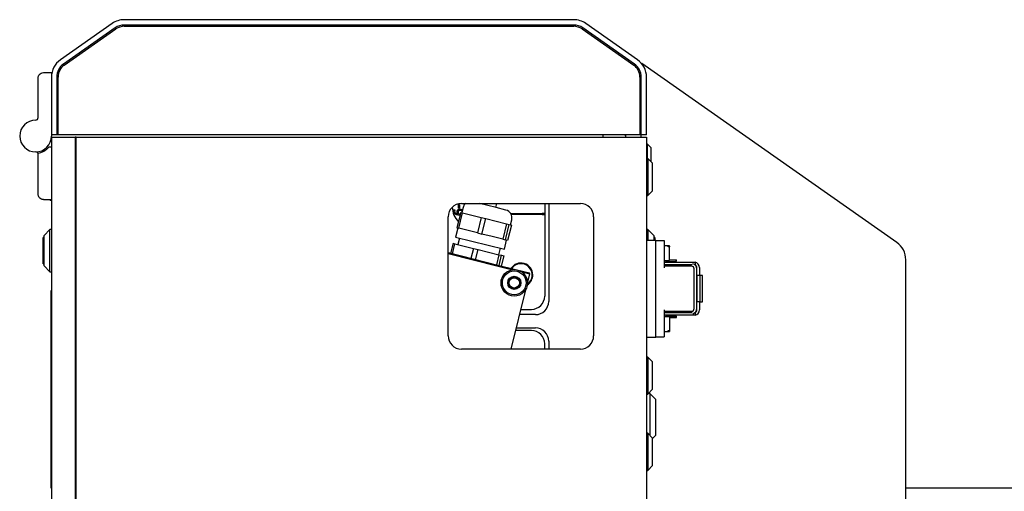
# Model space of a CAD drawing. Units: millimetres. Extents: x 11 to 419, y 1 to 296.
# Drawn here: x 182 to 195, y 98 to 104 of the extents above; entities that cross this region are included whole.
import ezdxf

# ---------------------------------------------------------------- set-up
doc = ezdxf.new("R2010")
doc.units = ezdxf.units.MM

msp = doc.modelspace()

# ---------------------------------------------------------------- linework, layer by layer
at = {"color": 7, "linetype": 'Continuous', "lineweight": 25}
for p, q in [((183.620038, 103.783742), (182.969291, 103.328085)), ((189.438165, 103.831968), (183.772991, 103.831968)), ((189.438165, 103.765302), (183.772991, 103.765302)), ((183.772991, 103.748635), (189.438165, 103.748635)), ((190.241865, 103.328085), (189.591119, 103.783742)), ((183.658276, 103.729132), (183.00753, 103.273474)), ((183.017089, 103.259822), (183.667836, 103.715479)), ((189.543321, 103.715479), (190.194067, 103.259822)), ((190.203627, 103.273474), (189.552881, 103.729132)), ((193.508561, 101.02826), (190.294651, 103.279298)), ((182.755578, 103.166968), (182.855578, 103.166968)), ((182.855578, 103.166968), (182.855578, 103.109644)), ((182.688912, 103.066968), (182.688912, 103.100302)), ((182.688912, 102.600302), (182.688912, 103.066968)), ((182.855578, 103.109644), (182.855578, 102.381968)), ((182.922245, 103.109644), (182.922245, 102.381968)), ((182.938912, 102.381968), (182.938912, 103.109644)), ((190.272245, 103.109644), (190.272245, 102.381968)), ((190.288912, 102.381968), (190.288912, 103.109644)), ((190.355578, 102.381968), (190.355578, 103.109644)), ((182.855578, 102.381968), (182.855578, 102.366968)), ((182.922245, 102.381968), (182.855578, 102.381968)), ((182.938912, 102.381968), (182.922245, 102.381968)), ((182.988912, 102.381968), (182.938912, 102.381968)), ((190.222245, 102.381968), (182.988912, 102.381968)), ((189.805578, 102.381968), (189.805578, 102.351968)), ((190.085879, 102.381968), (190.085983, 102.37162)), ((190.088912, 102.381574), (190.088912, 102.351968)), ((190.272245, 102.381968), (190.222245, 102.381968)), ((190.288912, 102.381968), (190.272245, 102.381968)), ((190.288912, 102.352838), (190.288912, 102.381968)), ((190.355578, 102.381968), (190.288912, 102.381968)), ((182.855578, 102.351968), (182.855578, 92.411968)), ((182.855578, 102.351968), (182.988912, 102.351968)), ((182.988912, 102.351968), (183.155578, 102.351968)), ((183.155578, 102.351968), (183.155578, 92.411968)), ((183.165578, 102.351968), (183.155578, 102.351968)), ((183.165578, 92.411968), (183.165578, 102.351968)), ((183.165578, 102.351968), (190.222245, 102.351968)), ((190.222245, 102.351968), (190.355578, 102.351968)), ((190.288912, 102.351968), (190.288912, 102.352838)), ((190.355578, 102.351968), (190.355578, 92.411968)), ((190.365578, 102.268635), (190.355578, 102.268635)), ((190.415578, 102.218635), (190.365578, 102.268635)), ((190.365578, 102.268635), (190.365578, 102.085302)), ((182.688912, 101.666968), (182.688912, 102.133635)), ((182.855578, 102.228524), (182.822245, 102.228524)), ((190.415578, 102.041968), (190.415578, 102.218635)), ((190.372245, 102.085302), (190.355578, 102.085302)), ((190.432245, 102.025302), (190.372245, 102.085302)), ((190.372245, 102.085302), (190.372245, 101.618635)), ((190.432245, 101.678635), (190.432245, 102.025302)), ((182.688912, 101.633635), (182.688912, 101.666968)), ((190.372245, 101.618635), (190.432245, 101.678635)), ((182.755578, 101.566968), (182.855578, 101.566968)), ((182.830578, 101.566968), (182.838912, 101.558635)), ((182.838912, 101.558635), (182.838912, 101.566968)), ((182.838912, 101.558635), (182.855578, 101.558635)), ((188.022245, 101.518635), (189.522245, 101.518635)), ((188.066824, 101.512129), (188.068438, 101.518635)), ((188.460773, 101.466535), (188.251813, 101.518635)), ((188.292305, 101.518635), (188.289935, 101.50913)), ((188.45812, 101.467197), (188.470945, 101.518635)), ((189.072245, 101.518635), (189.072245, 101.391968)), ((189.122245, 101.518635), (189.122245, 100.285302)), ((190.355578, 101.618635), (190.372245, 101.618635)), ((187.924956, 101.437235), (187.939989, 101.437224)), ((187.939989, 101.437224), (187.939988, 101.436562)), ((188.013738, 101.406225), (187.965353, 101.212165)), ((187.984063, 101.459692), (187.984096, 101.503844)), ((187.998244, 101.459682), (187.984063, 101.459692)), ((187.984096, 101.503844), (187.998277, 101.503834)), ((187.988762, 101.206329), (188.037146, 101.400388)), ((187.998277, 101.503834), (187.998244, 101.459682)), ((188.013738, 101.406225), (188.037146, 101.400388)), ((188.042575, 101.467742), (188.026447, 101.403056)), ((188.037146, 101.400388), (188.154711, 101.371076)), ((188.584258, 101.435747), (188.460773, 101.466535)), ((188.644708, 101.391968), (189.038912, 101.391968)), ((188.955578, 101.378635), (188.955578, 101.391968)), ((189.072245, 101.391968), (189.038912, 101.391968)), ((189.072245, 101.391968), (189.072245, 101.378635)), ((187.855578, 99.851968), (187.855578, 101.351968)), ((188.005528, 101.373296), (187.990899, 101.371667)), ((188.154711, 101.371076), (188.272275, 101.341764)), ((188.272275, 101.341764), (188.223891, 101.147705)), ((188.272275, 101.341764), (188.328733, 101.327688)), ((188.280348, 101.133628), (188.328733, 101.327688)), ((188.328733, 101.327688), (188.460488, 101.294837)), ((188.460488, 101.294837), (188.592244, 101.261987)), ((188.592244, 101.261987), (188.54386, 101.067928)), ((188.592244, 101.261987), (188.625293, 101.253747)), ((188.640967, 101.249839), (188.657096, 101.314525)), ((189.038912, 101.378635), (188.651753, 101.378635)), ((189.038912, 101.378635), (189.072245, 101.378635)), ((189.072245, 101.378635), (189.072245, 100.351968)), ((189.688912, 101.351968), (189.688912, 99.851968)), ((182.837245, 101.190302), (182.762245, 101.115302)), ((182.855578, 101.190302), (182.837245, 101.190302)), ((182.837245, 100.656968), (182.837245, 101.190302)), ((187.978062, 101.208997), (187.949838, 101.095796)), ((187.965353, 101.212165), (187.988762, 101.206329)), ((188.106326, 101.177017), (187.988762, 101.206329)), ((188.223891, 101.147705), (188.106326, 101.177017)), ((188.223891, 101.147705), (188.280348, 101.133628)), ((188.412104, 101.100778), (188.280348, 101.133628)), ((188.576909, 101.059688), (188.625293, 101.253747)), ((188.653676, 101.24667), (188.605292, 101.052611)), ((188.625293, 101.253747), (188.639485, 101.250208)), ((188.639485, 101.250208), (188.653676, 101.24667)), ((190.373912, 101.190302), (190.355578, 101.190302)), ((190.448912, 101.115302), (190.373912, 101.190302)), ((190.373912, 101.190302), (190.373912, 101.053635)), ((182.762245, 101.090302), (182.752245, 101.090302)), ((182.752245, 100.756968), (182.752245, 101.090302)), ((182.762245, 100.731968), (182.762245, 101.115302)), ((187.916969, 101.018106), (187.884713, 100.888734)), ((187.908121, 100.882897), (187.940377, 101.01227)), ((187.916969, 101.018106), (187.940377, 101.01227)), ((187.940377, 101.01227), (188.175506, 100.953646)), ((187.949838, 101.095796), (188.564359, 100.942578)), ((187.974436, 101.003778), (187.979981, 101.010013)), ((187.998353, 101.0837), (187.978193, 101.002842)), ((188.54386, 101.067928), (188.412104, 101.100778)), ((188.54386, 101.067928), (188.576909, 101.059688)), ((188.564359, 100.942578), (188.592583, 101.05578)), ((188.591101, 101.056149), (188.576909, 101.059688)), ((188.605292, 101.052611), (188.591101, 101.056149)), ((190.472245, 101.053635), (190.355578, 101.053635)), ((190.448912, 101.115302), (190.448912, 101.053635)), ((190.458912, 101.090302), (190.448912, 101.090302)), ((190.458912, 101.090302), (190.458912, 101.053635)), ((190.472245, 100.70245), (190.472245, 101.053635)), ((190.472245, 101.050302), (190.578912, 101.050302)), ((190.578912, 101.050302), (190.578912, 100.709109)), ((187.855578, 100.887409), (188.484254, 100.730663)), ((187.859264, 100.898514), (187.858458, 100.89528)), ((188.482934, 100.73958), (187.858458, 100.89528)), ((188.175506, 100.953646), (188.14325, 100.824273)), ((188.175506, 100.953646), (188.231964, 100.939569)), ((188.199707, 100.810197), (188.231964, 100.939569)), ((188.231964, 100.939569), (188.495476, 100.873868)), ((188.495684, 100.873817), (188.515844, 100.954675)), ((190.645578, 100.983635), (190.578912, 100.983635)), ((190.628912, 100.979427), (190.645578, 100.979427)), ((190.628912, 100.97301), (190.628912, 100.979427)), ((190.645578, 100.97301), (190.628912, 100.97301)), ((190.645578, 100.979427), (190.645578, 100.983635)), ((190.645578, 100.979427), (190.645578, 100.97301)), ((190.645578, 100.800302), (190.645578, 100.97301)), ((188.495476, 100.873868), (188.463219, 100.744496)), ((188.495476, 100.873868), (188.528525, 100.865628)), ((188.496268, 100.736256), (188.528525, 100.865628)), ((188.556908, 100.858552), (188.524651, 100.729179)), ((188.528525, 100.865628), (188.556908, 100.858552)), ((190.578912, 100.800302), (190.645578, 100.800302)), ((190.578912, 100.778635), (190.72997, 100.778635)), ((190.597245, 100.800302), (190.597245, 100.786968)), ((190.597245, 100.786968), (190.730578, 100.786968)), ((190.613912, 100.786968), (190.613912, 100.778635)), ((190.645578, 100.808635), (190.733912, 100.808635)), ((190.730578, 100.803635), (190.645578, 100.803635)), ((190.713912, 100.778635), (190.713912, 100.786968)), ((190.717245, 100.778635), (190.717245, 100.786968)), ((190.72997, 100.778635), (190.966978, 100.778635)), ((190.730578, 100.786968), (190.730578, 100.803635)), ((190.733912, 100.791968), (190.730578, 100.791968)), ((190.733912, 100.791968), (190.733912, 100.808635)), ((190.966978, 100.778635), (190.966978, 100.745302)), ((193.622245, 92.168238), (193.622245, 100.809839)), ((182.752245, 100.756968), (182.762245, 100.756968)), ((182.762245, 100.731968), (182.837245, 100.656968)), ((182.837245, 100.656968), (182.855578, 100.656968)), ((188.70304, 100.684702), (188.482934, 100.73958)), ((188.484254, 100.730663), (188.670347, 100.684264)), ((188.879038, 100.640821), (188.7544, 100.671896)), ((188.758302, 100.670923), (188.764788, 100.675886)), ((188.764788, 100.675886), (188.804307, 100.659453)), ((188.783061, 100.656162), (188.885107, 100.630719)), ((188.885107, 100.630719), (188.879038, 100.640821)), ((190.472245, 100.584599), (190.472245, 100.70245)), ((190.72997, 100.745302), (190.578912, 100.745302)), ((190.922245, 100.728635), (190.578912, 100.728635)), ((190.613912, 100.745302), (190.613912, 100.728635)), ((190.713912, 100.728635), (190.713912, 100.745302)), ((190.931765, 100.745302), (190.72997, 100.745302)), ((190.955578, 100.685538), (190.955578, 100.695302)), ((190.955578, 100.676523), (190.955578, 100.685538)), ((190.955578, 100.584599), (190.955578, 100.676523)), ((190.988912, 100.195302), (190.988912, 100.695302)), ((190.989918, 100.611968), (190.989918, 100.711968)), ((191.022927, 100.711968), (191.022927, 100.611968)), ((188.855434, 100.511706), (188.885107, 100.630719)), ((190.472245, 100.306004), (190.472245, 100.584599)), ((190.955578, 100.306004), (190.955578, 100.584599)), ((190.994555, 100.611968), (190.989918, 100.611968)), ((190.994555, 100.278635), (190.994555, 100.611968)), ((191.027564, 100.611968), (190.994555, 100.611968)), ((191.027564, 100.611968), (191.027564, 100.278635)), ((191.062001, 100.611968), (191.027564, 100.611968)), ((191.062001, 100.278635), (191.062001, 100.611968)), ((182.855578, 100.421968), (182.852245, 100.421968)), ((182.852245, 100.240529), (182.852245, 100.421968)), ((188.649388, 99.685302), (188.839195, 100.446575)), ((190.472245, 100.188153), (190.472245, 100.306004)), ((190.955578, 100.21408), (190.955578, 100.306004)), ((190.989918, 100.278635), (190.994555, 100.278635)), ((190.989918, 100.178635), (190.989918, 100.278635)), ((191.027564, 100.278635), (190.994555, 100.278635)), ((191.022927, 100.278635), (191.022927, 100.178635)), ((191.027564, 100.278635), (191.062001, 100.278635)), ((182.852245, 99.116198), (182.852245, 100.240529)), ((188.774052, 100.185302), (188.905578, 100.185302)), ((190.472245, 99.836968), (190.472245, 100.188153)), ((190.578912, 100.181494), (190.578912, 99.840302)), ((190.578912, 100.161968), (190.922245, 100.161968)), ((190.578912, 100.145302), (190.72997, 100.145302)), ((190.613912, 100.161968), (190.613912, 100.145302)), ((190.713912, 100.145302), (190.713912, 100.161968)), ((190.72997, 100.145302), (190.931765, 100.145302)), ((190.955578, 100.205065), (190.955578, 100.21408)), ((190.955578, 100.195302), (190.955578, 100.205065)), ((190.966978, 100.145302), (190.966978, 100.111968)), ((188.955578, 100.118635), (188.757431, 100.118635)), ((190.72997, 100.111968), (190.578912, 100.111968)), ((190.645578, 100.090302), (190.578912, 100.090302)), ((190.597245, 100.103635), (190.597245, 100.090302)), ((190.597245, 100.103635), (190.730578, 100.103635)), ((190.613912, 100.111968), (190.613912, 100.103635)), ((190.645578, 100.090302), (190.645578, 99.917593)), ((190.730578, 100.086968), (190.645578, 100.086968)), ((190.645578, 100.081968), (190.733912, 100.081968)), ((190.713912, 100.103635), (190.713912, 100.111968)), ((190.717245, 100.103635), (190.717245, 100.111968)), ((190.966978, 100.111968), (190.72997, 100.111968)), ((190.730578, 100.086968), (190.730578, 100.103635)), ((190.733912, 100.098635), (190.730578, 100.098635)), ((190.733912, 100.081968), (190.733912, 100.098635)), ((188.905578, 99.918635), (188.707565, 99.918635)), ((188.715876, 99.951968), (188.955578, 99.951968)), ((190.578912, 99.906968), (190.645578, 99.906968)), ((190.628912, 99.911176), (190.628912, 99.917593)), ((190.628912, 99.917593), (190.645578, 99.917593)), ((190.645578, 99.911176), (190.628912, 99.911176)), ((190.645578, 99.917593), (190.645578, 99.911176)), ((190.645578, 99.911176), (190.645578, 99.906968)), ((189.122245, 99.785302), (189.122245, 99.685302)), ((190.355578, 99.836968), (190.472245, 99.836968)), ((190.472245, 99.840302), (190.578912, 99.840302)), ((189.522245, 99.685302), (188.022245, 99.685302)), ((189.072245, 99.685302), (189.072245, 99.751968)), ((190.372245, 99.585302), (190.355578, 99.585302)), ((190.432245, 99.525302), (190.372245, 99.585302)), ((190.372245, 99.585302), (190.372245, 99.118635)), ((190.432245, 99.178635), (190.432245, 99.525302)), ((190.372245, 99.118635), (190.432245, 99.178635)), ((182.852245, 98.934758), (182.852245, 99.116198)), ((190.355578, 99.118635), (190.372245, 99.118635)), ((190.398912, 99.125302), (190.378912, 99.125302)), ((190.470245, 99.053968), (190.398912, 99.125302)), ((190.398912, 99.125302), (190.398912, 98.598635)), ((190.470245, 99.053968), (190.470245, 98.596635)), ((182.855578, 98.934758), (182.852245, 98.934758)), ((182.852245, 97.934758), (182.852245, 98.934758)), ((190.372245, 98.625302), (190.355578, 98.625302)), ((190.432245, 98.565302), (190.372245, 98.625302)), ((190.372245, 98.625302), (190.372245, 98.158635)), ((190.432245, 98.558635), (190.470245, 98.596635)), ((190.432245, 98.218635), (190.432245, 98.565302)), ((190.355578, 98.158635), (190.372245, 98.158635)), ((190.372245, 98.158635), (190.432245, 98.218635)), ((182.852245, 97.934758), (182.855578, 97.934758)), ((193.622245, 97.938635), (196.90953, 97.938635))]:
    msp.add_line(p, q, dxfattribs=at)
at = {"color": 7, "linetype": 'Continuous', "lineweight": 25, "flags": 128}
msp.add_lwpolyline([(188.768153, 100.668467), (188.785253, 100.666913), (188.799253, 100.660713)], dxfattribs=at)
at = {"color": 7, "linetype": 'Continuous', "lineweight": 25}
for radius in [0.166667, 0.15, 0.083333, 0.07, 0.065]:
    msp.add_circle((188.688912, 100.518635), radius, dxfattribs=at)
for centre, radius, start, end in [((183.772991, 103.565302), 0.266667, 90, 125), ((183.772991, 103.565302), 0.2, 90, 125), ((183.772991, 103.565302), 0.183333, 90, 125), ((189.438165, 103.565302), 0.266667, 55, 90), ((189.438165, 103.565302), 0.2, 55, 90), ((189.438165, 103.565302), 0.183333, 55, 90), ((183.122245, 103.109644), 0.266667, 125, 180), ((183.122245, 103.109644), 0.2, 125, 180), ((183.122245, 103.109644), 0.183333, 125, 180), ((190.088912, 103.109644), 0.183333, 0, 55), ((190.088912, 103.109644), 0.2, 0, 55), ((190.088912, 103.109644), 0.266667, 0, 55), ((182.655578, 102.366968), 0.2, 90, 0), ((182.655578, 102.600302), 0.033333, 270, 0), ((182.655578, 102.133635), 0.033333, 33.6123804, 90), ((182.655578, 102.366968), 0.216667, 277.3611603, 320.2848628), ((182.655578, 102.133635), 0.033333, 0, 33.6123804), ((188.022245, 101.351968), 0.166667, 90, 180), ((188.139604, 101.44355), 0.1, 131.3361676, 166), ((189.522245, 101.351968), 0.166667, 0, 90), ((188.188912, 101.485302), 0.283333, 182.8266893, 223.8338276), ((188.560066, 101.338717), 0.1, 346, 76), ((193.355578, 100.809839), 0.266667, 0, 54.9924145), ((188.772245, 100.618635), 0.15, 0, 147.5940418), ((190.956497, 100.712256), 0.06643, 359.751379, 80.9225445), ((188.772245, 100.618635), 0.141667, 7.4206428, 146.4687401), ((188.772245, 100.618635), 0.141667, 304.7965686, 7.4206428), ((190.922245, 100.695302), 0.033333, 0, 90), ((190.922245, 100.695302), 0.066667, 0, 75.4688064), ((190.956641, 100.712087), 0.033277, 359.7951184, 68.7052701), ((188.772245, 100.618635), 0.15, 302.8117197, 0), ((188.905578, 100.351968), 0.166667, 270, 0), ((188.955578, 100.285302), 0.166667, 270, 0), ((190.922245, 100.195302), 0.033333, 270, 0), ((190.922245, 100.195302), 0.066667, 284.5311936, 0), ((190.956497, 100.178347), 0.06643, 279.0774555, 0.248621), ((190.956593, 100.178549), 0.033325, 291.3511975, 0.1484222), ((188.905578, 99.751968), 0.166667, 0, 90), ((188.955578, 99.785302), 0.166667, 0, 90), ((188.022245, 99.851968), 0.166667, 180, 270), ((189.522245, 99.851968), 0.166667, 270, 0)]:
    msp.add_arc(centre, radius, start, end, dxfattribs=at)
for points, knots in [([(182.688912, 103.100302), (182.689658, 103.107564), (182.69132, 103.123724), (182.704325, 103.14532), (182.726093, 103.162583), (182.745149, 103.166956), (182.755501, 103.166968), (182.755578, 103.166968)], [0, 0, 0, 0, 0.166479603, 0.370452687, 0.654171946, 0.997428472, 1, 1, 1, 1]), ([(182.755578, 101.566968), (182.755501, 101.566968), (182.743877, 101.566982), (182.724202, 101.572062), (182.702576, 101.590739), (182.691523, 101.611398), (182.688933, 101.626417), (182.688912, 101.633433), (182.688912, 101.633635)], [0, 0, 0, 0, 0.00257182, 0.388372228, 0.649545277, 0.842632264, 0.995469752, 1, 1, 1, 1]), ([(187.923339, 101.424), (187.923372, 101.426713), (187.923427, 101.431192), (187.924524, 101.435526), (187.924956, 101.437235)], [0, 0, 0, 0, 0.605587055, 1, 1, 1, 1]), ([(187.942124, 101.384467), (187.939055, 101.387063), (187.932851, 101.392311), (187.924999, 101.405697), (187.923982, 101.416912), (187.923339, 101.424)], [0, 0, 0, 0, 0.264826917, 0.535354422, 1, 1, 1, 1]), ([(187.939988, 101.436562), (187.939071, 101.434222), (187.937224, 101.429511), (187.93698, 101.424455), (187.936857, 101.42191)], [0, 0, 0, 0, 0.496634336, 1, 1, 1, 1]), ([(187.936857, 101.42191), (187.937379, 101.416873), (187.938404, 101.40697), (187.948265, 101.395871), (187.961284, 101.389701), (187.970663, 101.38844), (187.975784, 101.387751)], [0, 0, 0, 0, 0.258706385, 0.508649259, 0.731708002, 1, 1, 1, 1]), ([(187.990899, 101.371667), (187.980503, 101.372049), (187.963167, 101.372685), (187.94814, 101.381098), (187.942124, 101.384467)], [0, 0, 0, 0, 0.599604703, 1, 1, 1, 1]), ([(187.967671, 101.412055), (187.96783, 101.416575), (187.968118, 101.424766), (187.972587, 101.431588), (187.97459, 101.434645)], [0, 0, 0, 0, 0.5518206947, 1, 1, 1, 1]), ([(187.975784, 101.387751), (187.973216, 101.391912), (187.968589, 101.399409), (187.967954, 101.40816), (187.967671, 101.412055)], [0, 0, 0, 0, 0.554929811, 1, 1, 1, 1]), ([(187.97459, 101.434645), (187.976548, 101.436841), (187.980491, 101.441262), (187.990757, 101.446359), (187.99906, 101.446928), (188.00438, 101.447292)], [0, 0, 0, 0, 0.261622383, 0.526921591, 1, 1, 1, 1]), ([(187.984697, 101.423482), (187.983302, 101.420902), (187.98077, 101.416223), (187.980667, 101.410925), (187.980621, 101.408547)], [0, 0, 0, 0, 0.551283182, 1, 1, 1, 1]), ([(187.980621, 101.408547), (187.981015, 101.404495), (187.981735, 101.397101), (187.985385, 101.390655), (187.987034, 101.387743)], [0, 0, 0, 0, 0.548111448, 1, 1, 1, 1]), ([(188.00503, 101.431408), (188.002586, 101.431313), (187.998096, 101.431138), (187.990664, 101.429147), (187.986924, 101.425596), (187.984697, 101.423482)], [0, 0, 0, 0, 0.326002563, 0.598755733, 1, 1, 1, 1]), ([(187.987034, 101.387743), (187.988269, 101.38766), (187.990725, 101.387496), (187.993186, 101.387468), (187.994408, 101.387453)], [0, 0, 0, 0, 0.503039447, 1, 1, 1, 1]), ([(187.994408, 101.387453), (187.998479, 101.387418), (188.003559, 101.387373), (188.008444, 101.388635), (188.009415, 101.388886)], [0, 0, 0, 0, 0.8013048478, 1, 1, 1, 1]), ([(188.00438, 101.447292), (188.010777, 101.446698), (188.021646, 101.445689), (188.030173, 101.439039), (188.033681, 101.436303)], [0, 0, 0, 0, 0.58859918, 1, 1, 1, 1]), ([(188.030164, 101.417965), (188.030053, 101.418569), (188.029363, 101.422316), (188.023871, 101.427253), (188.015054, 101.430974), (188.008593, 101.431254), (188.00503, 101.431408)], [0, 0, 0, 0, 0.059997802, 0.371951102, 0.653740153, 1, 1, 1, 1])]:
    msp.add_open_spline(points, degree=3, knots=knots, dxfattribs=at)

doc.saveas('drawing.dxf')
